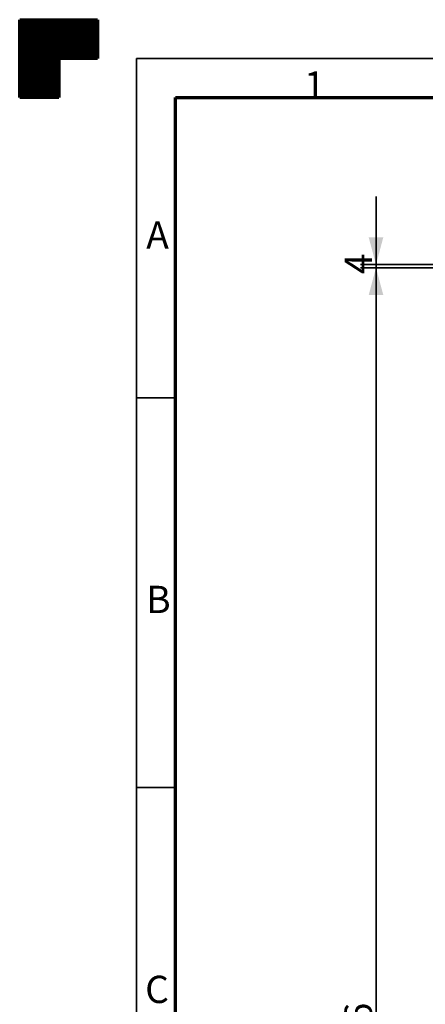
# Model space of a CAD drawing. Units: millimetres. Extents: x 0 to 420, y 0 to 297.
# Drawn here: x 0 to 52, y 171 to 297 of the extents above; entities that cross this region are included whole.
import ezdxf

# ---------------------------------------------------------------- set-up
doc = ezdxf.new("R2010")
doc.units = ezdxf.units.MM
doc.layers.add('1', color=7, linetype='Continuous', true_color=0xffffff)
doc.layers.add('256', color=7, linetype='Continuous', true_color=0xffffff)
doc.styles.add('Arial', font='Arial')
doc.dimstyles.get("Standard").update_dxf_attribs({"dimtxt": 0.18, "dimasz": 0.18, "dimexe": 0.18, "dimexo": 0.0625, "dimgap": 0.09, "dimtad": 0, "dimtih": 1, "dimtoh": 1, "dimdec": 4, "dimzin": 0, "dimdsep": 46, "dimtxsty": 'Standard', "dimcen": 0.09, "dimadec": 0, "dimazin": 0, "dimtfac": 1, "dimtdec": 4, "dimtofl": 0, "dimtmove": 0, "dimatfit": 3, "dimfxl": 1, "dimtolj": 1, "dimtzin": 0, "dimarcsym": 0})

# ---------------------------------------------------------------- blocks, each defined once
blk = doc.blocks.new('HATCH5')
at = {"color": 18, "lineweight": 13}
for p, q in [((0, 296.98988), (10, 296.98988)), ((0, 296.94755), (10, 296.94755)), ((0, 296.90522), (10, 296.90522)), ((0, 296.86289), (10, 296.86289)), ((0, 296.82056), (10, 296.82056)), ((0, 296.77823), (10, 296.77823)), ((0, 296.7359), (10, 296.7359)), ((0, 296.69357), (10, 296.69357)), ((0, 296.65124), (10, 296.65124)), ((0, 296.60891), (10, 296.60891)), ((0, 296.56658), (10, 296.56658)), ((0, 296.52425), (10, 296.52425)), ((0, 296.48192), (10, 296.48192)), ((0, 296.43959), (10, 296.43959)), ((0, 296.39726), (10, 296.39726)), ((0, 296.35493), (10, 296.35493)), ((0, 296.3126), (10, 296.3126)), ((0, 296.27027), (10, 296.27027)), ((0, 296.22794), (10, 296.22794)), ((0, 296.18561), (10, 296.18561)), ((0, 296.14328), (10, 296.14328)), ((0, 296.10095), (10, 296.10095)), ((0, 296.05862), (10, 296.05862)), ((0, 296.01629), (10, 296.01629)), ((0, 295.97396), (10, 295.97396)), ((0, 295.93163), (10, 295.93163)), ((0, 295.8893), (10, 295.8893)), ((0, 295.84697), (10, 295.84697)), ((0, 295.80464), (10, 295.80464)), ((0, 295.76231), (10, 295.76231)), ((0, 295.71998), (10, 295.71998)), ((0, 295.67765), (10, 295.67765)), ((0, 295.63532), (10, 295.63532)), ((0, 295.59299), (10, 295.59299)), ((0, 295.55066), (10, 295.55066)), ((0, 295.50833), (10, 295.50833)), ((0, 295.466), (10, 295.466)), ((0, 295.42367), (10, 295.42367)), ((0, 295.38134), (10, 295.38134)), ((0, 295.33901), (10, 295.33901)), ((0, 295.29668), (10, 295.29668)), ((0, 295.25435), (10, 295.25435)), ((0, 295.21202), (10, 295.21202)), ((0, 295.16969), (10, 295.16969)), ((0, 295.12736), (10, 295.12736)), ((0, 295.08503), (10, 295.08503)), ((0, 295.0427), (10, 295.0427)), ((0, 295.00037), (10, 295.00037)), ((0, 294.95804), (10, 294.95804)), ((0, 294.91571), (10, 294.91571)), ((0, 294.87338), (10, 294.87338)), ((0, 294.83105), (10, 294.83105)), ((0, 294.78872), (10, 294.78872)), ((0, 294.74639), (10, 294.74639)), ((0, 294.70406), (10, 294.70406)), ((0, 294.66173), (10, 294.66173)), ((0, 294.6194), (10, 294.6194)), ((0, 294.57707), (10, 294.57707)), ((0, 294.53474), (10, 294.53474)), ((0, 294.49241), (10, 294.49241)), ((0, 294.45008), (10, 294.45008)), ((0, 294.40775), (10, 294.40775)), ((0, 294.36542), (10, 294.36542)), ((0, 294.32309), (10, 294.32309)), ((0, 294.28076), (10, 294.28076)), ((0, 294.23843), (10, 294.23843)), ((0, 294.1961), (10, 294.1961)), ((0, 294.15377), (10, 294.15377)), ((0, 294.11144), (10, 294.11144)), ((0, 294.06911), (10, 294.06911)), ((0, 294.02678), (10, 294.02678)), ((0, 293.98445), (10, 293.98445)), ((0, 293.94212), (10, 293.94212)), ((0, 293.89979), (10, 293.89979)), ((0, 293.85746), (10, 293.85746)), ((0, 293.81513), (10, 293.81513)), ((0, 293.7728), (10, 293.7728)), ((0, 293.73047), (10, 293.73047)), ((0, 293.68814), (10, 293.68814)), ((0, 293.64581), (10, 293.64581)), ((0, 293.60348), (10, 293.60348)), ((0, 293.56115), (10, 293.56115)), ((0, 293.51882), (10, 293.51882)), ((0, 293.47649), (10, 293.47649)), ((0, 293.43416), (10, 293.43416)), ((0, 293.39183), (10, 293.39183)), ((0, 293.3495), (10, 293.3495)), ((0, 293.30717), (10, 293.30717)), ((0, 293.26484), (10, 293.26484)), ((0, 293.22251), (10, 293.22251)), ((0, 293.18018), (10, 293.18018)), ((0, 293.13785), (10, 293.13785)), ((0, 293.09552), (10, 293.09552)), ((0, 293.05319), (10, 293.05319)), ((0, 293.01086), (10, 293.01086)), ((0, 292.96853), (10, 292.96853)), ((0, 292.9262), (10, 292.9262)), ((0, 292.88387), (10, 292.88387)), ((0, 292.84154), (10, 292.84154)), ((0, 292.79921), (10, 292.79921)), ((0, 292.75688), (10, 292.75688)), ((0, 292.71455), (10, 292.71455)), ((0, 292.67222), (10, 292.67222)), ((0, 292.62989), (10, 292.62989)), ((0, 292.58756), (10, 292.58756)), ((0, 292.54523), (10, 292.54523)), ((0, 292.5029), (10, 292.5029)), ((0, 292.46057), (10, 292.46057)), ((0, 292.41824), (10, 292.41824)), ((0, 292.37591), (10, 292.37591)), ((0, 292.33358), (10, 292.33358)), ((0, 292.29125), (10, 292.29125)), ((0, 292.24892), (10, 292.24892)), ((0, 292.20659), (10, 292.20659)), ((0, 292.16426), (10, 292.16426)), ((0, 292.12193), (10, 292.12193)), ((0, 292.0796), (10, 292.0796)), ((0, 292.03727), (10, 292.03727)), ((0, 291.99494), (5, 291.99494)), ((0, 291.95261), (5, 291.95261)), ((0, 291.91028), (5, 291.91028)), ((0, 291.86795), (5, 291.86795)), ((0, 291.82562), (5, 291.82562)), ((0, 291.78329), (5, 291.78329)), ((0, 291.74096), (5, 291.74096)), ((0, 291.69863), (5, 291.69863)), ((0, 291.6563), (5, 291.6563)), ((0, 291.61397), (5, 291.61397)), ((0, 291.57164), (5, 291.57164)), ((0, 291.52931), (5, 291.52931)), ((0, 291.48698), (5, 291.48698)), ((0, 291.44465), (5, 291.44465)), ((0, 291.40232), (5, 291.40232)), ((0, 291.35999), (5, 291.35999)), ((0, 291.31766), (5, 291.31766)), ((0, 291.27533), (5, 291.27533)), ((0, 291.233), (5, 291.233)), ((0, 291.19067), (5, 291.19067)), ((0, 291.14834), (5, 291.14834)), ((0, 291.10601), (5, 291.10601)), ((0, 291.06368), (5, 291.06368)), ((0, 291.02135), (5, 291.02135)), ((0, 290.97902), (5, 290.97902)), ((0, 290.93669), (5, 290.93669)), ((0, 290.89436), (5, 290.89436)), ((0, 290.85203), (5, 290.85203)), ((0, 290.8097), (5, 290.8097)), ((0, 290.76737), (5, 290.76737)), ((0, 290.72504), (5, 290.72504)), ((0, 290.68271), (5, 290.68271)), ((0, 290.64038), (5, 290.64038)), ((0, 290.59805), (5, 290.59805)), ((0, 290.55572), (5, 290.55572)), ((0, 290.51339), (5, 290.51339)), ((0, 290.47106), (5, 290.47106)), ((0, 290.42873), (5, 290.42873)), ((0, 290.3864), (5, 290.3864)), ((0, 290.34407), (5, 290.34407)), ((0, 290.30174), (5, 290.30174)), ((0, 290.25941), (5, 290.25941)), ((0, 290.21708), (5, 290.21708)), ((0, 290.17475), (5, 290.17475)), ((0, 290.13242), (5, 290.13242)), ((0, 290.09009), (5, 290.09009)), ((0, 290.04776), (5, 290.04776)), ((0, 290.00543), (5, 290.00543)), ((0, 289.9631), (5, 289.9631)), ((0, 289.92077), (5, 289.92077)), ((0, 289.87844), (5, 289.87844)), ((0, 289.83611), (5, 289.83611)), ((0, 289.79378), (5, 289.79378)), ((0, 289.75145), (5, 289.75145)), ((0, 289.70912), (5, 289.70912)), ((0, 289.66679), (5, 289.66679)), ((0, 289.62446), (5, 289.62446)), ((0, 289.58213), (5, 289.58213)), ((0, 289.5398), (5, 289.5398)), ((0, 289.49747), (5, 289.49747)), ((0, 289.45514), (5, 289.45514)), ((0, 289.41281), (5, 289.41281)), ((0, 289.37048), (5, 289.37048)), ((0, 289.32815), (5, 289.32815)), ((0, 289.28582), (5, 289.28582)), ((0, 289.24349), (5, 289.24349)), ((0, 289.20116), (5, 289.20116)), ((0, 289.15883), (5, 289.15883)), ((0, 289.1165), (5, 289.1165)), ((0, 289.07417), (5, 289.07417)), ((0, 289.03184), (5, 289.03184)), ((0, 288.98951), (5, 288.98951)), ((0, 288.94718), (5, 288.94718)), ((0, 288.90485), (5, 288.90485)), ((0, 288.86252), (5, 288.86252)), ((0, 288.82019), (5, 288.82019)), ((0, 288.77786), (5, 288.77786)), ((0, 288.73553), (5, 288.73553)), ((0, 288.6932), (5, 288.6932)), ((0, 288.65087), (5, 288.65087)), ((0, 288.60854), (5, 288.60854)), ((0, 288.56621), (5, 288.56621)), ((0, 288.52388), (5, 288.52388)), ((0, 288.48155), (5, 288.48155)), ((0, 288.43922), (5, 288.43922)), ((0, 288.39689), (5, 288.39689)), ((0, 288.35456), (5, 288.35456)), ((0, 288.31223), (5, 288.31223)), ((0, 288.2699), (5, 288.2699)), ((0, 288.22757), (5, 288.22757)), ((0, 288.18524), (5, 288.18524)), ((0, 288.14291), (5, 288.14291)), ((0, 288.10058), (5, 288.10058)), ((0, 288.05825), (5, 288.05825)), ((0, 288.01592), (5, 288.01592)), ((0, 287.97359), (5, 287.97359)), ((0, 287.93126), (5, 287.93126)), ((0, 287.88893), (5, 287.88893)), ((0, 287.8466), (5, 287.8466)), ((0, 287.80427), (5, 287.80427)), ((0, 287.76194), (5, 287.76194)), ((0, 287.71961), (5, 287.71961)), ((0, 287.67728), (5, 287.67728)), ((0, 287.63495), (5, 287.63495)), ((0, 287.59262), (5, 287.59262)), ((0, 287.55029), (5, 287.55029)), ((0, 287.50796), (5, 287.50796)), ((0, 287.46563), (5, 287.46563)), ((0, 287.4233), (5, 287.4233)), ((0, 287.38097), (5, 287.38097)), ((0, 287.33864), (5, 287.33864)), ((0, 287.29631), (5, 287.29631)), ((0, 287.25398), (5, 287.25398)), ((0, 287.21165), (5, 287.21165)), ((0, 287.16932), (5, 287.16932)), ((0, 287.12699), (5, 287.12699)), ((0, 287.08466), (5, 287.08466)), ((0, 287.04233), (5, 287.04233)), ((0, 287), (5, 287))]:
    blk.add_line(p, q, dxfattribs=at)
blk = doc.blocks.new('_U10')
at = {"layer": '1', "color": 4, "lineweight": 35}
for p, q in [((45.70651, 274.325709), (45.70651, 256.425709)), ((65.230609, 265.575709), (43.70651, 265.575709)), ((65.230609, 265.175709), (43.70651, 265.175709))]:
    blk.add_line(p, q, dxfattribs=at)
at = {"layer": '1', "color": 4, "lineweight": 70}
for points in [[(45.70651, 265.575709), (44.768688, 269.075705), (46.644332, 269.075712)], [(45.70651, 265.175709), (46.644332, 261.675712), (44.768688, 261.675705)]]:
    blk.add_solid(points, dxfattribs=at)
at = {"layer": '1', "color": 4, "linetype": 'Continuous', "lineweight": 13, "insert": (45.178145, 264.348557), "char_height": 3.5, "attachment_point": 7, "rotation": 90, "line_spacing_factor": 1.047437, "style": 'Arial'}
blk.add_mtext('\\fArial|b0|i0;\\W1.0000;4', dxfattribs=at)
blk = doc.blocks.new('_U11')
at = {"layer": '1', "color": 4, "lineweight": 35}
for p, q in [((65.230609, 265.175709), (43.70651, 265.175709)), ((45.70651, 265.175709), (45.70651, 65.575709)), ((64.830609, 65.575709), (43.70651, 65.575709))]:
    blk.add_line(p, q, dxfattribs=at)
at = {"layer": '1', "color": 4, "lineweight": 70}
for points in [[(45.70651, 265.175709), (46.644332, 261.675712), (44.768688, 261.675705)], [(45.70651, 65.575709), (44.768688, 69.075705), (46.644332, 69.075712)]]:
    blk.add_solid(points, dxfattribs=at)
at = {"layer": '1', "color": 4, "linetype": 'Continuous', "lineweight": 13, "insert": (45.178145, 160.2696), "char_height": 3.5, "attachment_point": 7, "rotation": 90, "line_spacing_factor": 1.047437, "style": 'Arial'}
blk.add_mtext('\\fArial|b0|i0;\\W1.0000;1996', dxfattribs=at)

msp = doc.modelspace()

# ---------------------------------------------------------------- linework, layer by layer
at = {"layer": '256', "color": 18, "linetype": 'Continuous', "lineweight": 70}
for p, q in [((0, 287), (0, 297)), ((0, 297), (10, 297)), ((10, 297), (10, 292)), ((5, 287), (0, 287))]:
    msp.add_line(p, q, dxfattribs=at)
at = {"layer": '256', "color": 7, "linetype": 'Continuous', "lineweight": 70}
for p, q in [((5, 292), (5, 287)), ((10, 292), (5, 292)), ((20, 10), (20, 287)), ((20, 287), (410, 287))]:
    msp.add_line(p, q, dxfattribs=at)
at = {"layer": '256', "color": 7, "linetype": 'Continuous', "lineweight": 35}
for p, q in [((15, 5), (15, 292)), ((15, 292), (415, 292)), ((15, 248.5), (20, 248.5)), ((15, 198.5), (20, 198.5))]:
    msp.add_line(p, q, dxfattribs=at)

# ---------------------------------------------------------------- block references
at = {"layer": '256', "color": 18, "linetype": 'Continuous', "lineweight": 35}
msp.add_blockref('HATCH5', (0, 0), dxfattribs=at)

# ---------------------------------------------------------------- texts
at = {"layer": '256', "color": 7, "linetype": 'Continuous', "lineweight": 13, "char_height": 3.5, "attachment_point": 7, "line_spacing_factor": 1.047437, "style": 'Arial'}
for s, insert in [('\\fArial|b0|i0;\\W1.0000;1', (36.500848, 286.864203)), ('\\fArial|b0|i0;\\W1.0000;A', (16.229872, 267.621365)), ('\\fArial|b0|i0;\\W1.0000;B', (16.229872, 220.871365)), ('\\fArial|b0|i0;\\W1.0000;C', (16.094982, 170.841522))]:
    msp.add_mtext(s, dxfattribs=dict(at, insert=insert))

# ---------------------------------------------------------------- dimensions: what is measured, and where the dimension line sits
at = {"layer": '1', "color": 4, "linetype": 'Continuous', "lineweight": 13}
for base, p1, p2, angle, picture, middle in [((45.70651, 265.575709), (65.831352, 265.175709), (65.230609, 265.575709), 270, '_U10', (45.70651, 265.375709)), ((45.70651, 65.575709), (68.230609, 265.175709), (68.230609, 65.575709), 90, '_U11', (45.70651, 165.375709))]:
    dim = msp.add_linear_dim(base=base, p1=p1, p2=p2, angle=angle, dimstyle='Standard', override={"dimtxt": 3.5, "dimasz": 3.5, "dimexe": 2, "dimexo": 0, "dimgap": 1.75, "dimtad": 1, "dimtih": 0, "dimtoh": 0, "dimdec": 1, "dimlfac": 10, "dimzin": 8, "dimdsep": 44, "dimlunit": 2, "dimtxsty": 'Arial', "dimsah": 1, "dimse1": 0, "dimse2": 0, "dimsd1": 0, "dimsd2": 0, "dimclrd": 4, "dimclre": 4, "dimclrt": 4, "dimtol": 0, "dimtm": -0.1, "dimtfac": 1, "dimtdec": 2, "dimtofl": 1, "dimtmove": 0, "dimtzin": 8, "dimlwd": 35, "dimlwe": 35}, dxfattribs=at)
    dim.commit()
    dim.dimension.update_dxf_attribs({"geometry": picture, "text_midpoint": middle, "dimtype": 160})

doc.saveas('drawing.dxf')
